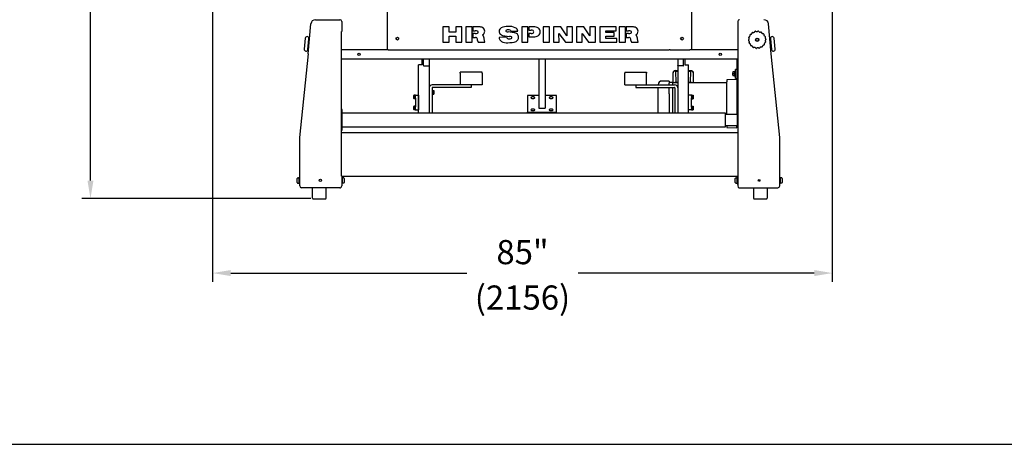
# Model space of a CAD drawing. Extents: x -176 to 619, y 0 to 306.
# Drawn here: x 80 to 215, y 0 to 58 of the extents above; entities that cross this region are included whole.
import ezdxf

# ---------------------------------------------------------------- set-up
doc = ezdxf.new("R2010")
doc.units = 0
doc.header["$LTSCALE"] = 8
doc.header["$MEASUREMENT"] = 0
doc.styles.add('MEDIUM', font='arial.ttf', dxfattribs={"height": 3.3083})
doc.dimstyles.new('FRACTIONAL_STACKED_AND_METRIC$0', dxfattribs={"dimscale": 39.3846, "dimtxt": 1.28, "dimasz": 0.063, "dimexe": 0.03, "dimexo": 0.03, "dimgap": 0.03, "dimtad": 0, "dimtih": 1, "dimtoh": 1, "dimzin": 12, "dimdsep": 46, "dimlunit": 5, "dimtxsty": 'MEDIUM', "dimcen": 0.09, "dimclrd": 256, "dimclre": 256, "dimclrt": 7, "dimadec": 0, "dimazin": 3, "dimtfac": 1, "dimtofl": 0, "dimtmove": 0, "dimatfit": 3, "dimfxl": 1, "dimtolj": 1, "dimtzin": 0, "dimarcsym": 0})

# ---------------------------------------------------------------- blocks, each defined once
blk = doc.blocks.new('*D5')
at = {"linetype": 'Continuous', "lineweight": -2, "transparency": 16777216}
for p, q in [((238.81, 100.19), (220.38, 100.19)), ((221.56, 97.7), (221.56, 72.99)), ((221.56, 36.11), (221.56, 60.83)), ((243.02, 33.63), (220.38, 33.63))]:
    blk.add_line(p, q, dxfattribs=at)
at = {"linetype": 'Continuous', "transparency": 16777216}
for points in [[(221.15, 97.7), (221.97, 97.7), (221.56, 100.19)], [(221.15, 36.11), (221.97, 36.11), (221.56, 33.63)]]:
    blk.add_solid(points, dxfattribs=at)
at = {"layer": 'DEFPOINTS', "color": 0, "linetype": 'Continuous', "transparency": 16777216}
for p in [(221.56, 100.19), (239.99, 100.19), (244.2, 33.63)]:
    blk.add_point(p, dxfattribs=at)
at = {"color": 7, "linetype": 'Continuous', "lineweight": 25, "transparency": 16777216, "insert": (221.56, 66.91), "char_height": 3.308, "width": 794.575, "attachment_point": 5, "style": 'MEDIUM'}
blk.add_mtext('\\A1;Hopper\\PHeight', dxfattribs=at)
blk = doc.blocks.new('*D2')
at = {"linetype": 'Continuous', "lineweight": -2, "transparency": 16777216}
for p, q in [((133.66, 133.69), (88.74, 133.69)), ((89.92, 131.21), (89.92, 89.77)), ((89.92, 36.11), (89.92, 77.55)), ((120.09, 33.63), (88.74, 33.63))]:
    blk.add_line(p, q, dxfattribs=at)
at = {"linetype": 'Continuous', "transparency": 16777216}
for points in [[(89.51, 131.21), (90.33, 131.21), (89.92, 133.69)], [(89.51, 36.11), (90.33, 36.11), (89.92, 33.63)]]:
    blk.add_solid(points, dxfattribs=at)
at = {"layer": 'DEFPOINTS', "color": 0, "linetype": 'Continuous', "transparency": 16777216}
for p in [(134.84, 133.69), (89.92, 33.63), (121.27, 33.63)]:
    blk.add_point(p, dxfattribs=at)
at = {"color": 7, "linetype": 'Continuous', "lineweight": 25, "transparency": 16777216, "insert": (89.92, 83.66), "char_height": 3.3083, "attachment_point": 5, "style": 'MEDIUM'}
blk.add_mtext('\\A1;Overall\\PHeight', dxfattribs=at)
blk = doc.blocks.new('*D3')
at = {"linetype": 'Continuous', "lineweight": -2, "transparency": 16777216}
for p, q in [((106.66, 76.32), (106.66, 22.26)), ((191.56, 59.51), (191.56, 22.26)), ((109.14, 23.44), (141.47, 23.44)), ((189.08, 23.44), (156.75, 23.44))]:
    blk.add_line(p, q, dxfattribs=at)
at = {"linetype": 'Continuous', "transparency": 16777216}
for points in [[(109.14, 23.86), (109.14, 23.03), (106.66, 23.44)], [(189.08, 23.86), (189.08, 23.03), (191.56, 23.44)]]:
    blk.add_solid(points, dxfattribs=at)
at = {"layer": 'DEFPOINTS', "color": 0, "linetype": 'Continuous', "transparency": 16777216}
for p in [(106.66, 77.51), (191.56, 60.69), (191.56, 23.44)]:
    blk.add_point(p, dxfattribs=at)
at = {"color": 7, "linetype": 'Continuous', "lineweight": 25, "transparency": 16777216, "attachment_point": 5, "style": 'MEDIUM'}
for s, insert, char_height in [('\\A1;85"', (149.11, 26.31), 3.308), ('\\A1;\\f\\X [;\\fARIAL;(2156)\\f]', (149.11, 20.09), 3.3083)]:
    blk.add_mtext(s, dxfattribs=dict(at, insert=insert, char_height=char_height))

msp = doc.modelspace()

# ---------------------------------------------------------------- linework, layer by layer
at = {"color": 7, "linetype": 'Continuous', "lineweight": 25}
for p, q in [((130.611, 54.098), (130.611, 69.799)), ((172.321, 54.098), (172.321, 69.799)), ((120.735, 58.131), (124.091, 58.131)), ((119.759, 53.474), (120.117, 57.565)), ((124.336, 57.886), (124.336, 56.504)), ((139.066, 57.15), (138.215, 57.15)), ((138.215, 57.15), (138.215, 55.035)), ((139.066, 56.42), (139.066, 57.15)), ((140.816, 57.15), (139.965, 57.15)), ((139.965, 57.15), (139.965, 56.42)), ((140.816, 55.035), (140.816, 57.15)), ((142.193, 57.15), (141.363, 57.15)), ((141.363, 57.15), (141.363, 55.035)), ((142.193, 55.035), (142.193, 57.15)), ((142.931, 57.15), (142.318, 57.15)), ((142.318, 57.15), (142.318, 56.615)), ((149.847, 57.15), (149.016, 57.15)), ((149.016, 57.15), (149.016, 55.035)), ((149.847, 55.035), (149.847, 57.15)), ((150.602, 57.15), (149.972, 57.15)), ((149.972, 57.15), (149.972, 56.688)), ((149.972, 56.688), (150.288, 56.688)), ((152.796, 57.15), (151.945, 57.15)), ((151.945, 57.15), (151.945, 55.035)), ((152.796, 55.035), (152.796, 57.15)), ((153.342, 57.15), (153.342, 55.035)), ((154.35, 57.15), (153.342, 57.15)), ((155.165, 55.924), (154.35, 57.15)), ((155.943, 57.15), (155.165, 57.15)), ((155.165, 57.15), (155.165, 55.924)), ((155.943, 55.035), (155.943, 57.15)), ((157.522, 57.15), (156.514, 57.15)), ((156.514, 57.15), (156.514, 55.035)), ((158.337, 55.924), (157.522, 57.15)), ((159.115, 57.15), (158.337, 57.15)), ((158.337, 57.15), (158.337, 55.924)), ((159.115, 55.035), (159.115, 57.15)), ((161.946, 57.15), (159.686, 57.15)), ((159.686, 57.15), (159.686, 55.035)), ((161.946, 56.615), (161.946, 57.15)), ((163.202, 57.15), (162.371, 57.15)), ((162.371, 57.15), (162.371, 55.035)), ((163.202, 55.035), (163.202, 57.15)), ((163.939, 57.15), (163.327, 57.15)), ((163.327, 57.15), (163.327, 56.615)), ((178.597, 57.886), (178.597, 56.504)), ((183.173, 53.474), (182.815, 57.565)), ((119.34, 55.589), (119.209, 54.095)), ((119.788, 54.976), (119.838, 55.546)), ((124.29, 36.692), (124.29, 56.504)), ((124.29, 56.504), (124.336, 56.504)), ((139.965, 56.42), (139.066, 56.42)), ((139.066, 55.035), (139.066, 55.886)), ((139.066, 55.886), (139.965, 55.886)), ((139.965, 55.886), (139.965, 55.035)), ((142.318, 56.615), (142.636, 56.615)), ((142.64, 56.226), (142.318, 56.226)), ((142.318, 56.226), (142.318, 55.691)), ((142.318, 55.691), (142.656, 55.691)), ((143.966, 55.065), (143.862, 55.525)), ((146.902, 55.723), (145.911, 55.716)), ((146.673, 55.92), (147.336, 55.847)), ((147.957, 56.352), (147.164, 56.452)), ((147.58, 56.542), (148.47, 56.542)), ((150.288, 56.25), (149.972, 56.25)), ((149.972, 56.25), (149.972, 55.788)), ((149.972, 55.788), (150.602, 55.788)), ((154.12, 55.035), (154.111, 56.265)), ((154.111, 56.265), (154.984, 55.035)), ((157.292, 55.035), (157.283, 56.265)), ((157.283, 56.265), (158.156, 55.035)), ((160.536, 56.396), (160.536, 56.615)), ((160.536, 56.615), (161.946, 56.615)), ((161.679, 56.396), (160.536, 56.396)), ((160.536, 55.57), (160.536, 55.861)), ((160.536, 55.861), (161.679, 55.861)), ((162.019, 55.57), (160.536, 55.57)), ((161.679, 55.861), (161.679, 56.396)), ((162.019, 55.035), (162.019, 55.57)), ((163.327, 56.615), (163.645, 56.615)), ((163.649, 56.226), (163.327, 56.226)), ((163.327, 56.226), (163.327, 55.691)), ((163.327, 55.691), (163.664, 55.691)), ((164.975, 55.065), (164.87, 55.525)), ((178.642, 56.504), (178.597, 56.504)), ((178.642, 36.692), (178.642, 56.504)), ((183.095, 55.546), (183.145, 54.976)), ((183.724, 54.095), (183.593, 55.589)), ((119.707, 54.052), (119.757, 54.622)), ((119.757, 54.622), (119.788, 54.976)), ((119.766, 54.611), (119.858, 54.603)), ((119.891, 54.977), (119.799, 54.985)), ((130.716, 54.004), (124.29, 54.004)), ((130.716, 54.004), (130.881, 54.004)), ((130.881, 54.004), (169.216, 54.004)), ((138.215, 55.035), (139.066, 55.035)), ((139.965, 55.035), (140.816, 55.035)), ((141.363, 55.035), (142.193, 55.035)), ((143.054, 55.035), (143.966, 55.035)), ((143.966, 55.035), (143.966, 55.065)), ((149.016, 55.035), (149.847, 55.035)), ((151.945, 55.035), (152.796, 55.035)), ((153.342, 55.035), (154.12, 55.035)), ((154.984, 55.035), (155.943, 55.035)), ((156.514, 55.035), (157.292, 55.035)), ((158.156, 55.035), (159.115, 55.035)), ((159.686, 55.035), (162.019, 55.035)), ((162.371, 55.035), (163.202, 55.035)), ((164.063, 55.035), (164.975, 55.035)), ((164.975, 55.035), (164.975, 55.065)), ((169.321, 54.004), (169.216, 54.004)), ((169.321, 54.004), (172.051, 54.004)), ((172.216, 54.004), (172.051, 54.004)), ((178.642, 54.004), (172.216, 54.004)), ((183.134, 54.985), (183.042, 54.977)), ((183.074, 54.603), (183.167, 54.611)), ((183.145, 54.976), (183.176, 54.622)), ((183.176, 54.622), (183.226, 54.052)), ((119.759, 53.474), (118.577, 41.989)), ((124.29, 52.754), (178.642, 52.754)), ((135.341, 52.754), (135.341, 51.942)), ((135.544, 51.877), (135.544, 52.754)), ((136.341, 52.754), (136.341, 51.877)), ((151.344, 52.754), (151.344, 52.161)), ((152.219, 52.754), (152.219, 52.161)), ((170.371, 52.754), (170.371, 51.877)), ((171.168, 51.877), (171.168, 52.754)), ((171.371, 52.754), (171.371, 51.942)), ((178.466, 52.754), (178.466, 51.737)), ((184.356, 41.989), (183.173, 53.474)), ((134.841, 48.795), (134.841, 51.942)), ((135.341, 51.942), (134.841, 51.942)), ((135.604, 51.817), (135.966, 51.817)), ((135.966, 51.817), (136.216, 51.817)), ((136.216, 51.817), (136.341, 51.817)), ((136.341, 51.817), (136.341, 51.877)), ((136.341, 51.817), (136.341, 48.803)), ((151.344, 52.161), (151.344, 50.292)), ((152.219, 52.161), (152.219, 50.292)), ((170.371, 51.817), (170.371, 51.877)), ((170.496, 51.817), (170.371, 51.817)), ((170.371, 51.817), (170.371, 48.803)), ((170.746, 51.817), (170.496, 51.817)), ((171.108, 51.817), (170.746, 51.817)), ((171.371, 51.942), (171.871, 51.942)), ((171.871, 48.795), (171.871, 51.942)), ((178.279, 50.09), (178.279, 51.32)), ((178.456, 51.33), (178.289, 51.33)), ((178.466, 51.737), (178.466, 48.581)), ((143.591, 50.97), (140.591, 50.97)), ((140.591, 50.793), (140.591, 50.97)), ((140.591, 50.793), (140.591, 49.363)), ((143.591, 50.793), (143.591, 50.97)), ((143.591, 50.793), (143.591, 49.363)), ((151.344, 50.292), (151.344, 50.168)), ((151.344, 50.168), (151.344, 48.398)), ((152.219, 50.292), (152.219, 50.168)), ((152.219, 50.168), (152.219, 48.398)), ((163.121, 50.97), (163.121, 50.793)), ((163.121, 50.97), (166.121, 50.97)), ((163.121, 49.363), (163.121, 50.793)), ((166.121, 50.97), (166.121, 50.793)), ((166.121, 49.363), (166.121, 50.793)), ((169.751, 50.989), (169.751, 50.91)), ((169.751, 50.953), (169.751, 50.91)), ((169.751, 50.867), (169.751, 50.91)), ((169.751, 49.479), (169.751, 50.91)), ((169.751, 49.479), (169.751, 50.867)), ((170.061, 51.163), (170.371, 51.163)), ((170.063, 51.087), (170.136, 49.55)), ((170.063, 51.087), (170.371, 51.087)), ((171.871, 51.163), (172.191, 51.163)), ((171.871, 51.087), (172.189, 51.087)), ((172.116, 49.55), (172.189, 51.087)), ((172.501, 50.953), (172.501, 50.91)), ((172.501, 50.91), (172.501, 50.867)), ((172.501, 50.91), (172.501, 49.479)), ((172.501, 50.867), (172.501, 49.479)), ((178.466, 49.942), (177.091, 49.907)), ((177.917, 50.986), (177.917, 50.845)), ((177.917, 50.845), (177.917, 50.564)), ((177.917, 50.564), (177.917, 50.424)), ((178.185, 50.986), (177.942, 50.986)), ((178.185, 50.705), (177.942, 50.705)), ((178.185, 50.424), (177.942, 50.424)), ((178.185, 51.045), (178.279, 51.045)), ((178.185, 50.363), (178.185, 51.045)), ((178.185, 50.363), (178.279, 50.363)), ((178.289, 50.08), (178.456, 50.08)), ((134.841, 45.347), (134.841, 48.795)), ((136.341, 48.803), (136.341, 45.597)), ((136.341, 48.795), (136.341, 45.347)), ((136.716, 48.803), (136.716, 48.325)), ((140.591, 49.217), (136.756, 49.217)), ((142.091, 48.842), (136.756, 48.842)), ((140.591, 49.363), (140.591, 49.217)), ((143.591, 49.217), (140.591, 49.217)), ((142.091, 49.217), (142.091, 48.842)), ((143.591, 49.363), (143.591, 49.217)), ((163.121, 49.217), (163.121, 49.363)), ((163.121, 49.217), (166.121, 49.217)), ((164.621, 49.217), (164.621, 48.842)), ((164.621, 48.842), (169.957, 48.842)), ((166.121, 49.217), (166.121, 49.363)), ((166.121, 49.217), (169.957, 49.217)), ((167.686, 45.347), (167.686, 48.842)), ((169.216, 49.737), (168.216, 49.737)), ((169.216, 49.737), (169.216, 49.45)), ((169.716, 49.544), (169.216, 49.527)), ((169.216, 49.45), (169.216, 49.438)), ((169.216, 49.217), (169.216, 49.438)), ((169.216, 47.963), (169.216, 48.842)), ((169.716, 49.476), (169.716, 49.544)), ((170.371, 49.479), (169.716, 49.479)), ((169.716, 49.217), (169.716, 49.476)), ((169.716, 46.859), (169.716, 48.842)), ((169.996, 48.803), (169.996, 45.347)), ((170.129, 49.55), (170.131, 49.479)), ((170.371, 49.55), (170.136, 49.55)), ((170.371, 48.803), (170.371, 45.597)), ((170.371, 48.795), (170.371, 45.347)), ((172.116, 49.55), (171.871, 49.55)), ((177.091, 49.479), (171.871, 49.479)), ((171.871, 45.347), (171.871, 48.795)), ((172.122, 49.479), (172.123, 49.55)), ((177.091, 49.907), (177.091, 49.622)), ((177.091, 49.492), (177.091, 49.491)), ((177.091, 48.676), (177.091, 49.491)), ((177.091, 48.668), (177.091, 48.676)), ((177.091, 48.637), (177.091, 48.668)), ((177.091, 45.16), (177.091, 48.637)), ((178.466, 48.581), (178.466, 46.142)), ((134.236, 47.798), (134.216, 47.764)), ((134.216, 47.764), (134.216, 47.735)), ((134.216, 47.735), (134.216, 47.545)), ((134.236, 47.672), (134.216, 47.735)), ((134.216, 47.545), (134.216, 47.355)), ((134.216, 47.355), (134.216, 47.326)), ((134.216, 47.326), (134.236, 47.292)), ((134.404, 47.798), (134.236, 47.798)), ((134.404, 47.672), (134.236, 47.672)), ((134.404, 47.419), (134.236, 47.419)), ((134.404, 47.292), (134.236, 47.292)), ((134.404, 47.798), (134.404, 47.788)), ((134.466, 47.789), (134.404, 47.789)), ((134.404, 47.682), (134.404, 47.788)), ((134.404, 47.682), (134.404, 47.672)), ((134.404, 47.672), (134.404, 47.652)), ((134.404, 47.439), (134.404, 47.652)), ((134.404, 47.439), (134.404, 47.419)), ((134.404, 47.419), (134.404, 47.409)), ((134.404, 47.302), (134.404, 47.409)), ((134.404, 47.302), (134.466, 47.302)), ((134.404, 47.302), (134.404, 47.292)), ((134.466, 47.795), (134.841, 47.795)), ((134.466, 47.795), (134.466, 47.7)), ((134.466, 47.39), (134.466, 47.7)), ((134.466, 47.39), (134.466, 46.2)), ((134.841, 47.795), (134.841, 45.795)), ((136.778, 48.414), (136.716, 48.414)), ((136.716, 48.325), (136.716, 48.015)), ((136.716, 48.015), (136.716, 45.347)), ((136.716, 47.927), (136.778, 47.927)), ((136.778, 48.413), (136.778, 48.423)), ((136.778, 48.423), (136.947, 48.423)), ((136.778, 48.413), (136.778, 48.307)), ((136.778, 48.297), (136.778, 48.307)), ((136.778, 48.297), (136.947, 48.297)), ((136.778, 48.277), (136.778, 48.297)), ((136.778, 48.277), (136.778, 48.064)), ((136.778, 48.044), (136.778, 48.064)), ((136.778, 48.034), (136.778, 48.044)), ((136.778, 48.044), (136.947, 48.044)), ((136.778, 48.034), (136.778, 47.927)), ((136.778, 47.917), (136.778, 47.927)), ((136.778, 47.917), (136.947, 47.917)), ((136.966, 48.389), (136.947, 48.423)), ((136.947, 48.423), (136.966, 48.36)), ((136.947, 48.044), (136.966, 47.98)), ((136.947, 47.917), (136.966, 47.951)), ((136.966, 48.36), (136.966, 48.389)), ((136.966, 48.17), (136.966, 48.36)), ((136.966, 47.98), (136.966, 48.17)), ((136.966, 47.951), (136.966, 47.98)), ((149.782, 47.771), (149.782, 45.482)), ((151.344, 47.771), (149.782, 47.771)), ((151.344, 48.398), (151.344, 48.227)), ((151.344, 48.227), (151.344, 46.022)), ((152.219, 48.398), (152.219, 48.227)), ((152.219, 48.227), (152.219, 46.022)), ((153.782, 47.771), (152.219, 47.771)), ((153.782, 45.482), (153.782, 47.771)), ((169.216, 47.963), (169.216, 47.945)), ((169.216, 47.945), (169.216, 45.347)), ((171.871, 45.795), (171.871, 47.795)), ((172.246, 47.795), (171.871, 47.795)), ((172.246, 47.7), (172.246, 47.795)), ((172.308, 47.789), (172.246, 47.789)), ((172.246, 47.7), (172.246, 47.564)), ((172.246, 47.56), (172.246, 47.564)), ((172.246, 47.53), (172.246, 47.56)), ((172.246, 47.53), (172.246, 47.526)), ((172.246, 47.526), (172.246, 47.39)), ((172.246, 46.2), (172.246, 47.39)), ((172.246, 47.302), (172.308, 47.302)), ((172.308, 47.798), (172.477, 47.798)), ((172.308, 47.788), (172.308, 47.798)), ((172.308, 47.788), (172.308, 47.682)), ((172.308, 47.672), (172.308, 47.682)), ((172.308, 47.672), (172.477, 47.672)), ((172.308, 47.652), (172.308, 47.672)), ((172.308, 47.652), (172.308, 47.564)), ((172.308, 47.562), (172.308, 47.564)), ((172.308, 47.528), (172.308, 47.562)), ((172.308, 47.528), (172.308, 47.526)), ((172.308, 47.526), (172.308, 47.439)), ((172.308, 47.419), (172.308, 47.439)), ((172.308, 47.419), (172.477, 47.419)), ((172.308, 47.409), (172.308, 47.419)), ((172.308, 47.409), (172.308, 47.302)), ((172.308, 47.292), (172.308, 47.302)), ((172.308, 47.292), (172.477, 47.292)), ((172.496, 47.764), (172.477, 47.798)), ((172.477, 47.798), (172.496, 47.735)), ((172.477, 47.419), (172.496, 47.355)), ((172.477, 47.292), (172.496, 47.326)), ((172.496, 47.735), (172.496, 47.764)), ((172.496, 47.545), (172.496, 47.735)), ((172.496, 47.545), (172.496, 47.355)), ((172.496, 47.326), (172.496, 47.355)), ((134.236, 46.298), (134.216, 46.264)), ((134.216, 46.264), (134.216, 46.235)), ((134.236, 46.172), (134.216, 46.235)), ((134.216, 46.235), (134.216, 46.045)), ((134.216, 46.045), (134.216, 45.855)), ((134.404, 46.298), (134.236, 46.298)), ((134.404, 46.172), (134.236, 46.172)), ((134.404, 45.919), (134.236, 45.919)), ((134.404, 46.298), (134.404, 46.288)), ((134.466, 46.289), (134.404, 46.289)), ((134.404, 46.182), (134.404, 46.288)), ((134.404, 46.182), (134.404, 46.172)), ((134.404, 46.172), (134.404, 46.152)), ((134.404, 45.939), (134.404, 46.152)), ((134.404, 45.939), (134.404, 45.919)), ((134.404, 45.919), (134.404, 45.909)), ((134.404, 45.802), (134.404, 45.909)), ((134.466, 45.89), (134.466, 46.2)), ((134.466, 45.89), (134.466, 45.795)), ((151.344, 46.022), (152.219, 46.022)), ((169.716, 46.426), (169.716, 46.859)), ((169.716, 45.347), (169.716, 46.426)), ((172.308, 46.289), (172.246, 46.289)), ((172.246, 46.2), (172.246, 46.064)), ((172.246, 46.06), (172.246, 46.064)), ((172.246, 46.03), (172.246, 46.06)), ((172.246, 46.03), (172.246, 46.026)), ((172.246, 46.026), (172.246, 45.89)), ((172.246, 45.795), (172.246, 45.89)), ((172.308, 46.298), (172.477, 46.298)), ((172.308, 46.288), (172.308, 46.298)), ((172.308, 46.288), (172.308, 46.182)), ((172.308, 46.172), (172.308, 46.182)), ((172.308, 46.172), (172.477, 46.172)), ((172.308, 46.152), (172.308, 46.172)), ((172.308, 46.152), (172.308, 46.064)), ((172.308, 46.062), (172.308, 46.064)), ((172.308, 46.028), (172.308, 46.062)), ((172.308, 46.028), (172.308, 46.026)), ((172.308, 46.026), (172.308, 45.939)), ((172.308, 45.919), (172.308, 45.939)), ((172.308, 45.92), (172.308, 45.915)), ((172.308, 45.909), (172.308, 45.919)), ((172.308, 45.919), (172.477, 45.919)), ((172.308, 45.909), (172.308, 45.802)), ((172.496, 46.264), (172.477, 46.298)), ((172.477, 46.298), (172.496, 46.235)), ((172.477, 45.919), (172.496, 45.855)), ((172.496, 46.235), (172.496, 46.264)), ((172.496, 46.045), (172.496, 46.235)), ((172.496, 46.045), (172.496, 45.855)), ((178.466, 46.142), (178.466, 45.267)), ((124.416, 45.826), (124.29, 45.826)), ((124.416, 42.993), (124.416, 45.826)), ((176.933, 45.347), (124.416, 45.347)), ((134.216, 45.855), (134.216, 45.826)), ((134.216, 45.826), (134.236, 45.792)), ((134.404, 45.792), (134.236, 45.792)), ((134.404, 45.802), (134.466, 45.802)), ((134.404, 45.802), (134.404, 45.792)), ((134.466, 45.795), (134.841, 45.795)), ((149.782, 45.347), (149.782, 45.482)), ((149.782, 45.482), (153.782, 45.482)), ((153.782, 45.347), (153.782, 45.482)), ((172.246, 45.795), (171.871, 45.795)), ((172.246, 45.802), (172.308, 45.802)), ((172.308, 45.792), (172.308, 45.802)), ((172.308, 45.792), (172.477, 45.792)), ((172.477, 45.792), (172.496, 45.826)), ((172.496, 45.826), (172.496, 45.855)), ((176.933, 43.472), (176.933, 45.347)), ((178.589, 45.16), (176.933, 45.16)), ((178.466, 45.267), (178.466, 45.16)), ((178.642, 45.33), (178.589, 45.33)), ((178.589, 43.489), (178.589, 45.33)), ((124.416, 43.472), (176.933, 43.472)), ((176.933, 43.66), (178.589, 43.66)), ((177.118, 43.663), (177.118, 43.378)), ((177.118, 43.378), (178.466, 43.343)), ((178.466, 43.343), (178.466, 43.628)), ((178.589, 43.489), (178.642, 43.489)), ((118.574, 41.921), (118.553, 41.421)), ((118.576, 41.98), (118.574, 41.921)), ((124.29, 42.993), (124.416, 42.993)), ((124.29, 42.693), (178.642, 42.693)), ((184.359, 41.921), (184.357, 41.98)), ((184.38, 41.421), (184.359, 41.921)), ((118.582, 41.42), (118.553, 41.421)), ((118.582, 35.372), (118.582, 41.42)), ((184.351, 41.42), (184.38, 41.421)), ((184.351, 35.372), (184.351, 41.42)), ((118.302, 36.49), (118.235, 36.41)), ((118.302, 36.49), (118.516, 36.49)), ((118.516, 35.684), (118.516, 36.574)), ((118.582, 36.59), (118.533, 36.59)), ((124.29, 36.692), (124.336, 36.692)), ((124.336, 36.692), (124.336, 35.372)), ((124.336, 36.689), (178.597, 36.689)), ((124.385, 36.59), (124.336, 36.59)), ((124.401, 36.574), (124.401, 36.129)), ((124.616, 36.49), (124.401, 36.49)), ((124.683, 36.41), (124.616, 36.49)), ((178.317, 36.49), (178.25, 36.41)), ((178.317, 36.49), (178.531, 36.49)), ((178.531, 35.684), (178.531, 36.574)), ((178.597, 36.59), (178.548, 36.59)), ((178.642, 36.692), (178.597, 36.692)), ((178.597, 36.692), (178.597, 35.372)), ((184.4, 36.59), (184.351, 36.59)), ((184.416, 36.574), (184.416, 36.129)), ((184.631, 36.49), (184.416, 36.49)), ((184.697, 36.41), (184.631, 36.49)), ((118.235, 36.129), (118.235, 36.41)), ((118.235, 35.848), (118.235, 36.129)), ((118.235, 35.848), (118.302, 35.768)), ((118.302, 35.768), (118.516, 35.768)), ((118.533, 35.668), (118.582, 35.668)), ((124.091, 35.127), (118.826, 35.127)), ((120.334, 33.679), (120.334, 35.127)), ((122.209, 33.679), (122.209, 35.127)), ((124.336, 35.668), (124.385, 35.668)), ((124.401, 36.129), (124.401, 35.684)), ((124.616, 35.768), (124.401, 35.768)), ((124.616, 35.768), (124.683, 35.848)), ((124.683, 36.41), (124.683, 35.848)), ((178.25, 36.129), (178.25, 36.41)), ((178.25, 35.848), (178.25, 36.129)), ((178.25, 35.848), (178.317, 35.768)), ((178.317, 35.768), (178.531, 35.768)), ((178.548, 35.668), (178.597, 35.668)), ((178.841, 35.127), (184.106, 35.127)), ((180.755, 35.127), (180.755, 33.679)), ((182.63, 35.127), (182.63, 33.679)), ((184.351, 35.668), (184.4, 35.668)), ((184.416, 36.129), (184.416, 35.684)), ((184.631, 35.768), (184.416, 35.768)), ((184.631, 35.768), (184.697, 35.848)), ((184.697, 36.41), (184.697, 35.848)), ((120.334, 33.679), (120.384, 33.629)), ((120.384, 33.629), (122.159, 33.629)), ((122.159, 33.629), (122.209, 33.679)), ((180.755, 33.679), (180.805, 33.629)), ((180.805, 33.629), (182.58, 33.629)), ((182.58, 33.629), (182.63, 33.679))]:
    msp.add_line(p, q, dxfattribs=at)
msp.add_lwpolyline([(0, 0), (396, 0), (396, 306), (0, 306)], close=True)
at = {"color": 7, "linetype": 'Continuous', "lineweight": 25, "flags": 128}
for points in [[(172.191, 51.163), (172.252, 51.159), (172.31, 51.147), (172.363, 51.126), (172.41, 51.099), (172.449, 51.066), (172.501, 50.997), (172.501, 50.91)], [(150.532, 47.569), (150.471, 47.566), (150.413, 47.557), (150.361, 47.543), (150.319, 47.525), (150.288, 47.502), (150.27, 47.478), (150.267, 47.452), (150.277, 47.427), (150.302, 47.403), (150.339, 47.383), (150.386, 47.366), (150.441, 47.355), (150.501, 47.349), (150.563, 47.349), (150.623, 47.355), (150.678, 47.366), (150.725, 47.383), (150.762, 47.403), (150.786, 47.427), (150.797, 47.452), (150.793, 47.478), (150.776, 47.502), (150.745, 47.525), (150.703, 47.543), (150.651, 47.557), (150.593, 47.566), (150.532, 47.569)], [(153.032, 47.569), (152.971, 47.566), (152.913, 47.557), (152.861, 47.543), (152.819, 47.525), (152.788, 47.502), (152.77, 47.478), (152.767, 47.452), (152.777, 47.427), (152.802, 47.403), (152.839, 47.383), (152.886, 47.366), (152.941, 47.355), (153.001, 47.349), (153.063, 47.349), (153.123, 47.355), (153.178, 47.366), (153.225, 47.383), (153.262, 47.403), (153.286, 47.427), (153.297, 47.452), (153.293, 47.478), (153.276, 47.502), (153.245, 47.525), (153.203, 47.543), (153.151, 47.557), (153.093, 47.566), (153.032, 47.569)], [(150.532, 45.905), (150.471, 45.902), (150.413, 45.893), (150.361, 45.879), (150.319, 45.86), (150.288, 45.838), (150.27, 45.813), (150.267, 45.788), (150.277, 45.762), (150.302, 45.739), (150.339, 45.718), (150.386, 45.702), (150.441, 45.69), (150.501, 45.684), (150.563, 45.684), (150.623, 45.69), (150.678, 45.702), (150.725, 45.718), (150.762, 45.739), (150.786, 45.762), (150.797, 45.788), (150.793, 45.813), (150.776, 45.838), (150.745, 45.86), (150.703, 45.879), (150.651, 45.893), (150.593, 45.902), (150.532, 45.905)], [(153.032, 45.905), (152.971, 45.902), (152.913, 45.893), (152.861, 45.879), (152.819, 45.86), (152.788, 45.838), (152.77, 45.813), (152.767, 45.788), (152.777, 45.762), (152.802, 45.739), (152.839, 45.718), (152.886, 45.702), (152.941, 45.69), (153.001, 45.684), (153.063, 45.684), (153.123, 45.69), (153.178, 45.702), (153.225, 45.718), (153.262, 45.739), (153.286, 45.762), (153.297, 45.788), (153.293, 45.813), (153.276, 45.838), (153.245, 45.86), (153.203, 45.879), (153.151, 45.893), (153.093, 45.902), (153.032, 45.905)]]:
    msp.add_lwpolyline(points, dxfattribs=at)
at = {"color": 7, "linetype": 'Continuous', "lineweight": 25}
for centre, radius in [((131.966, 55.535), 0.188), ((170.966, 55.535), 0.188), ((181.267, 55.386), 0.225), ((181.267, 55.386), 0.179), ((126.716, 53.379), 0.158), ((176.216, 53.379), 0.158), ((121.415, 36.136), 0.156), ((181.517, 36.136), 0.129)]:
    msp.add_circle(centre, radius, dxfattribs=at)
for centre, radius, start, end in [((120.735, 57.511), 0.62, 90, 175), ((124.091, 57.886), 0.245, 82.33032, 90), ((124.091, 57.886), 0.245, 0, 82.33032), ((178.841, 57.886), 0.245, 97.66968, 180), ((178.841, 57.886), 0.245, 90, 97.66968), ((182.198, 57.511), 0.62, 5, 90), ((143.006, 54.454), 2.696, 81.30623, 91.6046), ((143.31, 56.314), 0.812, 62.72604, 82.67886), ((143.434, 56.6), 0.502, 29.64983, 60.36808), ((143.387, 56.581), 0.552, 359.35594, 28.84521), ((146.458, 56.558), 0.542, 118.07674, 182.94529), ((147.03, 55.035), 2.165, 87.62549, 112.44998), ((146.926, 56.593), 0.109, 101.4383, 177.77004), ((147.098, 56.209), 0.528, 87.89839, 111.5075), ((147.144, 55.857), 0.879, 70.05162, 91.78123), ((147.297, 55.146), 2.06, 66.5436, 94.92307), ((147.364, 56.471), 0.228, 18.20685, 69.33371), ((147.877, 56.491), 0.595, 4.89343, 66.21687), ((150.318, 56.044), 0.644, 67.44982, 92.71588), ((150.701, 56.075), 1.08, 56.03756, 95.2796), ((150.932, 56.483), 0.613, 357.89326, 52.54804), ((164.015, 54.454), 2.696, 81.30623, 91.6046), ((164.319, 56.314), 0.812, 62.72604, 82.67886), ((164.443, 56.6), 0.502, 29.64983, 60.36808), ((164.395, 56.581), 0.552, 359.35594, 28.84521), ((119.589, 55.568), 0.25, 355, 175), ((142.676, 55.719), 0.897, 71.7343, 92.49838), ((142.702, 56.921), 0.698, 264.95493, 290.67637), ((142.677, 55.284), 0.408, 62.69359, 92.99425), ((142.721, 55.478), 0.221, 359.53569, 49.78931), ((141.418, 55.268), 1.538, 0.9287, 7.77685), ((142.88, 56.413), 0.16, 295.18687, 3.70031), ((142.888, 56.435), 0.152, 355.8293, 63.1217), ((143.641, 56.044), 0.021, 118.89227, 247.43049), ((143.314, 56.637), 0.656, 298.89227, 324.06675), ((143.52, 55.751), 0.296, 30.21533, 67.43049), ((142.971, 55.564), 0.871, 2.12358, 22.65194), ((143.386, 55.431), 0.485, 11.1936, 19.96802), ((143.403, 56.555), 0.537, 325.55292, 2.17022), ((146.479, 55.677), 0.57, 176.11171, 243.54478), ((146.428, 56.526), 0.511, 179.55619, 230.16603), ((146.707, 56.88), 0.961, 230.92835, 268.0216), ((146.928, 56.618), 0.113, 190.719, 246.26481), ((147.251, 57.51), 1.061, 249.67542, 265.3024), ((147.106, 55.767), 0.209, 192.23982, 249.85509), ((147.285, 56.172), 0.651, 247.31688, 270.4927), ((147.339, 56.23), 0.711, 266.11355, 289.31839), ((147.244, 54.934), 0.917, 68.25428, 84.24027), ((147.548, 55.677), 0.12, 282.64209, 358.7287), ((147.538, 55.665), 0.13, 3.95798, 69.37397), ((147.88, 55.578), 0.778, 47.14603, 84.30154), ((147.969, 55.707), 0.598, 294.93645, 2.29203), ((147.987, 55.75), 0.58, 358.04132, 43.3014), ((150.344, 56.747), 0.5, 263.56311, 296.32473), ((150.464, 56.487), 0.183, 351.60687, 56.35368), ((150.464, 56.449), 0.181, 304.08952, 3.55633), ((150.657, 57.063), 1.275, 267.53344, 300.50496), ((150.971, 56.431), 0.574, 305.50875, 2.95632), ((163.684, 55.719), 0.897, 71.7343, 92.49838), ((163.71, 56.921), 0.698, 264.95493, 290.67637), ((163.686, 55.284), 0.408, 62.69359, 92.99425), ((163.73, 55.478), 0.221, 359.53569, 49.78931), ((162.427, 55.268), 1.538, 0.9287, 7.77685), ((163.889, 56.413), 0.16, 295.18687, 3.70031), ((163.896, 56.435), 0.152, 355.8293, 63.1217), ((164.65, 56.044), 0.021, 118.89227, 247.43049), ((164.323, 56.637), 0.656, 298.89227, 324.06675), ((164.528, 55.751), 0.296, 30.21533, 67.43049), ((163.98, 55.564), 0.871, 2.12358, 22.65194), ((164.395, 55.431), 0.485, 11.1936, 19.96802), ((164.411, 56.555), 0.537, 325.55292, 2.17022), ((181.267, 55.386), 1.188, 181.17965, 184.79405), ((181.267, 55.386), 1.188, 161.17965, 164.79405), ((181.267, 55.386), 1.188, 141.17965, 144.79405), ((181.267, 55.386), 1.188, 121.17965, 124.79405), ((181.267, 55.386), 1.188, 101.17965, 104.79405), ((181.267, 55.386), 1.188, 81.17965, 84.79405), ((181.267, 55.386), 1.188, 61.17965, 64.79405), ((181.267, 55.386), 1.187, 41.17965, 44.79405), ((181.267, 55.386), 1.187, 21.17965, 24.79405), ((181.267, 55.386), 1.187, 1.17965, 4.79405), ((183.344, 55.568), 0.25, 5, 185), ((119.458, 54.073), 0.25, 175, 265), ((119.458, 54.073), 0.25, 265, 355), ((119.767, 54.621), 0.01, 175, 265), ((119.798, 54.975), 0.01, 85, 175), ((130.765, 54.158), 0.165, 201.32369, 248.67631), ((143.339, 55.29), 0.383, 179.62667, 221.82631), ((146.986, 56.636), 1.655, 242.64016, 274.48072), ((147.224, 57.843), 2.859, 267.83098, 290.42139), ((164.348, 55.29), 0.383, 179.62667, 221.82631), ((172.168, 54.158), 0.165, 291.32369, 338.67631), ((181.267, 55.386), 1.188, 201.17965, 204.79405), ((181.267, 55.386), 1.188, 221.17965, 224.79405), ((181.267, 55.386), 1.188, 241.17965, 244.79405), ((181.267, 55.386), 1.188, 261.17965, 264.79405), ((181.267, 55.386), 1.187, 281.17965, 284.79405), ((181.267, 55.386), 1.187, 301.17965, 304.79405), ((181.267, 55.386), 1.187, 321.17965, 324.79405), ((181.267, 55.386), 1.187, 341.17965, 344.79405), ((183.135, 54.975), 0.01, 5, 95), ((183.166, 54.621), 0.01, 275, 5), ((183.475, 54.073), 0.25, 185, 5), ((135.604, 51.877), 0.06, 180, 270), ((171.108, 51.877), 0.06, 270, 0), ((178.289, 51.32), 0.01, 90, 180), ((178.456, 51.32), 0.01, 0, 90), ((170.041, 50.836), 0.327, 86.42247, 152.1654), ((169.906, 50.91), 0.155, 179.6587, 180), ((172.346, 50.91), 0.155, 0, 0.3413), ((178.289, 50.09), 0.01, 180, 270), ((178.456, 50.09), 0.01, 270, 0), ((136.756, 48.803), 0.414, 90, 180), ((136.756, 48.803), 0.0394, 90, 180), ((168.216, 49.207), 0.53, 90, 178.97275), ((169.957, 48.803), 0.414, 0, 90), ((169.957, 48.803), 0.0394, 0, 90), ((118.751, 41.973), 0.175, 174.64677, 177.64677), ((184.182, 41.973), 0.175, 2.35323, 5.35323), ((118.533, 36.574), 0.0164, 90, 180), ((124.385, 36.574), 0.0164, 0, 90), ((178.548, 36.574), 0.0164, 90, 180), ((184.4, 36.574), 0.0164, 0, 90), ((118.533, 35.684), 0.0164, 180, 270), ((118.826, 35.372), 0.245, 180, 270), ((124.091, 35.372), 0.245, 270, 277.66968), ((124.091, 35.372), 0.245, 277.66968, 0), ((124.385, 35.684), 0.0164, 270, 0), ((178.548, 35.684), 0.0164, 180, 270), ((178.841, 35.372), 0.245, 180, 262.33032), ((178.841, 35.372), 0.245, 262.33032, 270), ((184.106, 35.372), 0.245, 270, 0), ((184.4, 35.684), 0.0164, 270, 0)]:
    msp.add_arc(centre, radius, start, end, dxfattribs=at)
for centre, major_axis, ratio, start_param, end_param in [((170.063, 50.866), (0.312, -0.001), 0.7071052, 1.5732323, 3.1428106), ((172.189, 50.866), (0.312, 0.001), 0.7071052, 6.2819673, 7.8515457), ((170.132, 49.427), (0.312, 0.011), 0.3935829, 1.5662709, 2.6132842), ((170.148, 49.093), (-0.022, 0.457), 0.6815834, 6.2506723, 6.2741345), ((172.104, 49.093), (0.022, 0.457), 0.6815834, 0.0090508, 0.032513), ((172.12, 49.427), (0.312, -0.011), 0.3935829, 0.5283085, 1.5753217)]:
    msp.add_ellipse(centre, major_axis=major_axis, ratio=ratio, start_param=start_param, end_param=end_param, dxfattribs=at)
for points, knots in [([(180.08, 55.362), (180.097, 55.379), (180.126, 55.408), (180.155, 55.466), (180.168, 55.523), (180.169, 55.582), (180.154, 55.645), (180.133, 55.679), (180.121, 55.698)], [0, 0, 0, 0, 0.2122505, 0.3696195, 0.5032553, 0.6370156, 0.8010742, 1, 1, 1, 1]), ([(180.143, 55.769), (180.165, 55.779), (180.202, 55.797), (180.249, 55.842), (180.281, 55.891), (180.302, 55.946), (180.309, 56.01), (180.301, 56.049), (180.297, 56.071)], [0, 0, 0, 0, 0.2122505, 0.3696195, 0.5032553, 0.6370156, 0.8010742, 1, 1, 1, 1]), ([(180.342, 56.131), (180.366, 56.133), (180.407, 56.136), (180.466, 56.162), (180.513, 56.197), (180.551, 56.243), (180.58, 56.3), (180.586, 56.34), (180.59, 56.362)], [0, 0, 0, 0, 0.2122505, 0.3696195, 0.5032553, 0.6370156, 0.8010742, 1, 1, 1, 1]), ([(180.652, 56.402), (180.675, 56.396), (180.715, 56.385), (180.78, 56.389), (180.836, 56.406), (180.887, 56.436), (180.934, 56.48), (180.953, 56.515), (180.964, 56.535)], [0, 0, 0, 0, 0.2122505, 0.3696195, 0.5032553, 0.6370156, 0.8010742, 1, 1, 1, 1]), ([(181.037, 56.551), (181.056, 56.538), (181.09, 56.514), (181.153, 56.496), (181.211, 56.492), (181.269, 56.502), (181.328, 56.528), (181.358, 56.554), (181.375, 56.569)], [0, 0, 0, 0, 0.2122505, 0.3696195, 0.5032553, 0.6370156, 0.8010742, 1, 1, 1, 1]), ([(181.449, 56.56), (181.463, 56.54), (181.486, 56.506), (181.539, 56.468), (181.593, 56.445), (181.651, 56.434), (181.715, 56.438), (181.752, 56.453), (181.773, 56.461)], [0, 0, 0, 0, 0.2122505, 0.3696195, 0.5032553, 0.6370156, 0.8010742, 1, 1, 1, 1]), ([(181.84, 56.427), (181.846, 56.404), (181.856, 56.364), (181.892, 56.31), (181.935, 56.27), (181.986, 56.24), (182.047, 56.221), (182.088, 56.222), (182.11, 56.223)], [0, 0, 0, 0, 0.21225055, 0.36961954, 0.5032553, 0.6370156, 0.80107418, 1, 1, 1, 1]), ([(182.161, 56.168), (182.159, 56.145), (182.155, 56.104), (182.17, 56.04), (182.197, 55.988), (182.235, 55.943), (182.286, 55.904), (182.324, 55.891), (182.345, 55.884)], [0, 0, 0, 0, 0.2122505, 0.3696195, 0.5032553, 0.6370156, 0.8010742, 1, 1, 1, 1]), ([(182.374, 55.815), (182.364, 55.794), (182.347, 55.757), (182.34, 55.692), (182.347, 55.634), (182.367, 55.578), (182.402, 55.524), (182.433, 55.499), (182.451, 55.486)], [0, 0, 0, 0, 0.2122505, 0.3696195, 0.5032553, 0.6370156, 0.8010742, 1, 1, 1, 1]), ([(182.454, 55.411), (182.438, 55.394), (182.408, 55.365), (182.379, 55.307), (182.366, 55.25), (182.366, 55.191), (182.38, 55.128), (182.402, 55.094), (182.413, 55.075)], [0, 0, 0, 0, 0.2122505, 0.3696195, 0.5032553, 0.6370156, 0.8010742, 1, 1, 1, 1]), ([(180.16, 54.957), (180.17, 54.979), (180.188, 55.016), (180.195, 55.081), (180.188, 55.139), (180.168, 55.195), (180.133, 55.248), (180.101, 55.273), (180.084, 55.287)], [0, 0, 0, 0, 0.2122505, 0.3696195, 0.5032553, 0.6370156, 0.8010742, 1, 1, 1, 1]), ([(180.373, 54.605), (180.376, 54.628), (180.38, 54.669), (180.364, 54.732), (180.338, 54.785), (180.3, 54.83), (180.248, 54.869), (180.21, 54.881), (180.189, 54.888)], [0, 0, 0, 0, 0.2122505, 0.3696195, 0.5032553, 0.6370156, 0.8010742, 1, 1, 1, 1]), ([(180.695, 54.346), (180.689, 54.369), (180.678, 54.409), (180.642, 54.463), (180.599, 54.503), (180.548, 54.533), (180.487, 54.551), (180.447, 54.55), (180.425, 54.55)], [0, 0, 0, 0, 0.2122505, 0.3696195, 0.5032553, 0.6370156, 0.8010742, 1, 1, 1, 1]), ([(181.085, 54.213), (181.072, 54.232), (181.048, 54.266), (180.996, 54.305), (180.942, 54.328), (180.884, 54.338), (180.82, 54.335), (180.782, 54.32), (180.761, 54.312)], [0, 0, 0, 0, 0.2122505, 0.3696195, 0.5032553, 0.6370156, 0.8010742, 1, 1, 1, 1]), ([(181.497, 54.221), (181.478, 54.235), (181.444, 54.259), (181.382, 54.277), (181.324, 54.281), (181.265, 54.27), (181.206, 54.245), (181.176, 54.218), (181.159, 54.204)], [0, 0, 0, 0, 0.2122505, 0.3696195, 0.5032553, 0.6370156, 0.8010742, 1, 1, 1, 1]), ([(181.882, 54.37), (181.859, 54.377), (181.819, 54.388), (181.754, 54.383), (181.698, 54.366), (181.647, 54.337), (181.6, 54.293), (181.581, 54.258), (181.57, 54.238)], [0, 0, 0, 0, 0.2122505, 0.3696195, 0.5032553, 0.6370156, 0.8010742, 1, 1, 1, 1]), ([(182.192, 54.642), (182.169, 54.64), (182.128, 54.637), (182.068, 54.61), (182.021, 54.575), (181.983, 54.53), (181.954, 54.473), (181.948, 54.433), (181.945, 54.411)], [0, 0, 0, 0, 0.2122505, 0.3696195, 0.5032553, 0.6370156, 0.8010742, 1, 1, 1, 1]), ([(182.391, 55.003), (182.37, 54.993), (182.332, 54.976), (182.285, 54.931), (182.253, 54.882), (182.233, 54.827), (182.225, 54.763), (182.233, 54.723), (182.237, 54.702)], [0, 0, 0, 0, 0.2122505, 0.3696195, 0.5032553, 0.6370156, 0.8010742, 1, 1, 1, 1]), ([(177.942, 50.986), (177.939, 50.986), (177.924, 50.986), (177.92, 50.986), (177.917, 50.986)], [0, 0, 0, 0, 0.2170785, 1, 1, 1, 1]), ([(177.942, 50.705), (177.935, 50.728), (177.921, 50.774), (177.918, 50.821), (177.917, 50.845)], [0, 0, 0, 0, 0.495458, 1, 1, 1, 1]), ([(177.917, 50.564), (177.917, 50.568), (177.917, 50.615), (177.93, 50.662), (177.942, 50.705)], [0, 0, 0, 0, 0.070219, 1, 1, 1, 1]), ([(177.917, 50.424), (177.92, 50.424), (177.924, 50.424), (177.939, 50.424), (177.942, 50.424)], [0, 0, 0, 0, 0.7829215, 1, 1, 1, 1]), ([(177.091, 49.437), (177.091, 49.446), (177.091, 49.462), (177.091, 49.519), (177.091, 49.576), (177.091, 49.613), (177.091, 49.622)], [0, 0, 0, 0, 0.2979483, 0.5958961, 0.8938794, 1, 1, 1, 1]), ([(134.216, 47.545), (134.219, 47.579), (134.222, 47.622), (134.233, 47.663), (134.236, 47.672)], [0, 0, 0, 0, 0.79679902, 1, 1, 1, 1]), ([(134.236, 47.419), (134.228, 47.451), (134.217, 47.493), (134.216, 47.535), (134.216, 47.545)], [0, 0, 0, 0, 0.7742717, 1, 1, 1, 1]), ([(134.216, 47.355), (134.216, 47.357), (134.217, 47.378), (134.227, 47.399), (134.236, 47.419)], [0, 0, 0, 0, 0.0702068, 1, 1, 1, 1]), ([(136.966, 48.36), (136.966, 48.358), (136.966, 48.337), (136.956, 48.316), (136.947, 48.297)], [0, 0, 0, 0, 0.0702068, 1, 1, 1, 1]), ([(136.947, 48.297), (136.955, 48.264), (136.965, 48.223), (136.966, 48.18), (136.966, 48.17)], [0, 0, 0, 0, 0.77427169, 1, 1, 1, 1]), ([(136.966, 48.17), (136.964, 48.136), (136.961, 48.093), (136.949, 48.052), (136.947, 48.044)], [0, 0, 0, 0, 0.79679902, 1, 1, 1, 1]), ([(136.966, 47.98), (136.966, 47.979), (136.966, 47.958), (136.956, 47.937), (136.947, 47.917)], [0, 0, 0, 0, 0.0702068, 1, 1, 1, 1]), ([(172.496, 47.735), (172.496, 47.733), (172.496, 47.712), (172.486, 47.691), (172.477, 47.672)], [0, 0, 0, 0, 0.0702068, 1, 1, 1, 1]), ([(172.477, 47.672), (172.479, 47.663), (172.491, 47.622), (172.494, 47.579), (172.496, 47.545)], [0, 0, 0, 0, 0.203201, 1, 1, 1, 1]), ([(172.496, 47.545), (172.496, 47.535), (172.495, 47.493), (172.485, 47.451), (172.477, 47.419)], [0, 0, 0, 0, 0.2257283, 1, 1, 1, 1]), ([(172.496, 47.355), (172.496, 47.354), (172.496, 47.333), (172.486, 47.312), (172.477, 47.292)], [0, 0, 0, 0, 0.0702068, 1, 1, 1, 1]), ([(134.216, 46.045), (134.219, 46.079), (134.222, 46.122), (134.233, 46.163), (134.236, 46.172)], [0, 0, 0, 0, 0.79679902, 1, 1, 1, 1]), ([(134.236, 45.919), (134.228, 45.951), (134.217, 45.993), (134.216, 46.035), (134.216, 46.045)], [0, 0, 0, 0, 0.7742717, 1, 1, 1, 1]), ([(134.216, 45.855), (134.216, 45.857), (134.217, 45.878), (134.227, 45.899), (134.236, 45.919)], [0, 0, 0, 0, 0.0702068, 1, 1, 1, 1]), ([(172.496, 46.235), (172.496, 46.233), (172.496, 46.212), (172.486, 46.191), (172.477, 46.172)], [0, 0, 0, 0, 0.0702068, 1, 1, 1, 1]), ([(172.477, 46.172), (172.479, 46.163), (172.491, 46.122), (172.494, 46.079), (172.496, 46.045)], [0, 0, 0, 0, 0.203201, 1, 1, 1, 1]), ([(172.496, 46.045), (172.496, 46.035), (172.495, 45.993), (172.485, 45.951), (172.477, 45.919)], [0, 0, 0, 0, 0.2257283, 1, 1, 1, 1]), ([(172.496, 45.855), (172.496, 45.854), (172.496, 45.833), (172.486, 45.812), (172.477, 45.792)], [0, 0, 0, 0, 0.0702068, 1, 1, 1, 1]), ([(178.466, 43.66), (178.466, 43.653), (178.466, 43.643), (178.466, 43.632), (178.466, 43.628)], [0, 0, 0, 0, 0.6599285, 1, 1, 1, 1])]:
    msp.add_open_spline(points, degree=3, knots=knots, dxfattribs=at)

# ---------------------------------------------------------------- dimensions: what is measured, and where the dimension line sits
for base, p1, p2, text, picture, middle in [((89.919, 33.629), (134.841, 133.692), (121.271, 33.629), 'Overall\\PHeight', '*D2', (89.919, 83.66)), ((221.559, 100.186), (244.198, 33.629), (239.992, 100.186), 'Hopper\\PHeight', '*D5', (221.559, 66.907))]:
    dim = msp.add_linear_dim(base=base, p1=p1, p2=p2, angle=90, text=text, dimstyle='FRACTIONAL_STACKED_AND_METRIC$0', override={"dimpost": '"\\X\\f\\X'}, dxfattribs=at)
    dim.commit()
    dim.dimension.update_dxf_attribs({"geometry": picture, "text_midpoint": middle})
dim = msp.add_linear_dim(base=(191.561, 23.443), p1=(106.663, 77.506), p2=(191.561, 60.688), dimstyle='FRACTIONAL_STACKED_AND_METRIC$0', override={"dimpost": '"\\X\\f\\X'}, dxfattribs=at)
dim.commit()
dim.dimension.update_dxf_attribs({"geometry": '*D3', "text_midpoint": (149.112, 23.443)})

doc.saveas('drawing.dxf')
